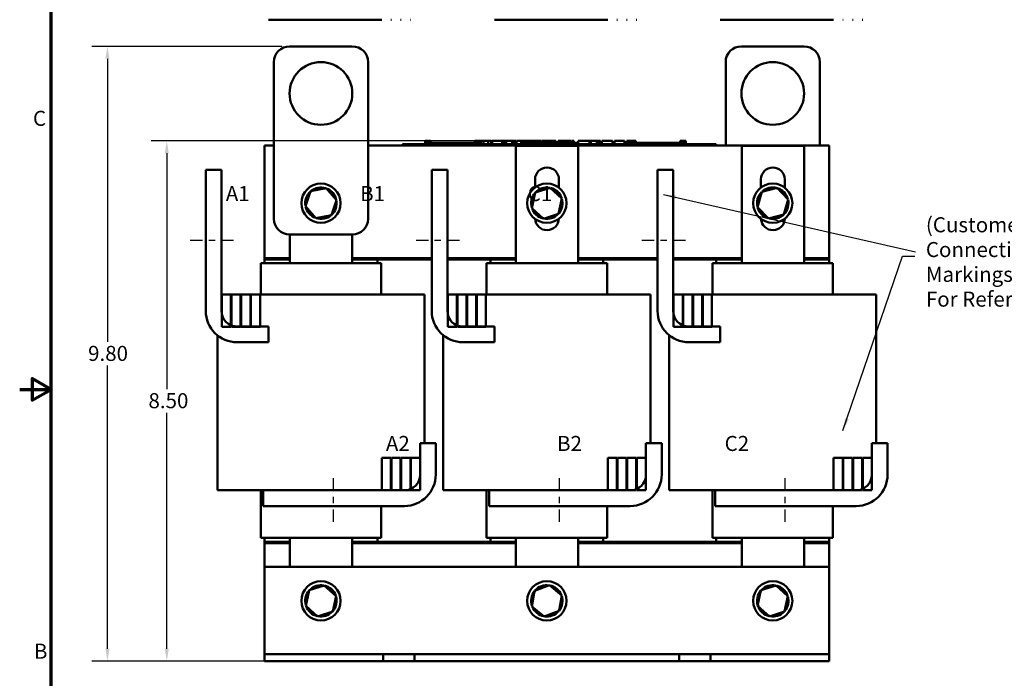
# Model space of a CAD drawing. Units: inches. Extents: x 1 to 43, y 0.3 to 33.5.
# Drawn here: x 1 to 16.7, y 12.4 to 22.9 of the extents above; entities that cross this region are included whole.
import ezdxf

# ---------------------------------------------------------------- set-up
doc = ezdxf.new("R2010")
doc.units = ezdxf.units.IN
doc.header["$LTSCALE"] = 2
doc.header["$MEASUREMENT"] = 0
doc.linetypes.add('CHAIN', pattern=[0.7087, 0.4724, -0.0591, 0.1181, -0.0591])
doc.layers.get('0').update_dxf_attribs({"lineweight": 25})
for name, color, linetype, lineweight in [('Border (ANSI)', 7, 'Continuous', 70), ('Centerline (ANSI)', 7, 'Continuous', 25), ('Dimension (ANSI)', 7, 'Continuous', 25), ('Symbol (ANSI)', 7, 'Continuous', 25), ('Visible (ANSI)', 7, 'Continuous', 50)]:
    doc.layers.add(name, color=color, linetype=linetype, lineweight=lineweight)
doc.styles.add('Note Text (ANSI)', font='tahoma.ttf')
doc.dimstyles.new('Default (ANSI)', dxfattribs={"dimscale": 2, "dimtxt": 0.12, "dimasz": 0.098425, "dimexe": 0.125, "dimexo": 0.0625, "dimgap": 0.031496, "dimtad": 0, "dimtih": 1, "dimtoh": 1, "dimrnd": 1e-08, "dimzin": 0, "dimdsep": 46, "dimtxsty": 'Note Text (ANSI)', "dimcen": 0.09, "dimdle": 0.393701, "dimclrd": 256, "dimclre": 256, "dimclrt": 256, "dimadec": 0, "dimazin": 1, "dimtfac": 1, "dimtofl": 0, "dimtmove": 0, "dimatfit": 3, "dimfxl": 1, "dimtolj": 1, "dimtzin": 4, "dimlwd": -1, "dimlwe": -1, "dimarcsym": 0})
doc.dimstyles.new('Default (ANSI)$7', dxfattribs={"dimscale": 2, "dimtxt": 0.12, "dimasz": 0.098425, "dimexe": 0.125, "dimexo": 0.0625, "dimgap": 0.031496, "dimtad": 0, "dimtih": 1, "dimtoh": 1, "dimrnd": 1e-08, "dimzin": 0, "dimdsep": 46, "dimtxsty": 'Note Text (ANSI)', "dimcen": 0.09, "dimdle": 0.393701, "dimclrd": 256, "dimclre": 256, "dimclrt": 256, "dimadec": 0, "dimazin": 1, "dimtfac": 1, "dimtofl": 0, "dimtmove": 0, "dimatfit": 3, "dimfxl": 1, "dimtolj": 1, "dimtzin": 4, "dimlwd": -1, "dimlwe": -1, "dimarcsym": 0})

# ---------------------------------------------------------------- blocks, each defined once
blk = doc.blocks.new('Borders Default Border')
at = {"layer": 'Border (ANSI)', "flags": 128}
for points in [[(0.75, 0.5), (0.75, 16.5), (21.25, 16.5), (21.25, 0.5), (0.75, 0.5)], [(0.5, 8.5), (0.75, 8.5), (0.6, 8.5866), (0.6, 8.4134), (0.75, 8.5)]]:
    blk.add_lwpolyline(points, dxfattribs=at)
at = {"layer": 'Border (ANSI)', "char_height": 0.12, "attachment_point": 7, "style": 'Note Text (ANSI)'}
for s, insert in [('C', (0.6057, 10.5629)), ('B', (0.6134, 6.315))]:
    blk.add_mtext(s, dxfattribs=dict(at, insert=insert))
blk = doc.blocks.new('*D27')
at = {"layer": 'Defpoints', "color": 0, "transparency": 16777216}
for p in [(8.697, 20.96), (3.344, 12.668), (7.291, 12.668)]:
    blk.add_point(p, dxfattribs=at)
at = {"layer": 'Dimension (ANSI)', "transparency": 16777216}
for p, q in [((8.572, 20.96), (3.094, 20.96)), ((3.344, 20.763), (3.344, 17.002)), ((3.344, 12.865), (3.344, 16.625)), ((7.166, 12.668), (3.094, 12.668))]:
    blk.add_line(p, q, dxfattribs=at)
for points in [[(3.312, 20.763), (3.377, 20.763), (3.344, 20.96)], [(3.312, 12.865), (3.377, 12.865), (3.344, 12.668)]]:
    blk.add_solid(points, dxfattribs=at)
at = {"layer": 'Dimension (ANSI)', "transparency": 16777216, "insert": (2.979, 16.939), "char_height": 0.24, "attachment_point": 1, "style": 'Note Text (ANSI)'}
blk.add_mtext('\\A1; \\fTahoma|b0|i0;8.50', dxfattribs=at)
blk = doc.blocks.new('*D38')
at = {"layer": 'Defpoints', "color": 0, "transparency": 16777216}
for p in [(5.301, 22.468), (2.398, 12.668), (4.901, 12.668)]:
    blk.add_point(p, dxfattribs=at)
at = {"layer": 'Dimension (ANSI)', "transparency": 16777216}
for p, q in [((5.176, 22.468), (2.148, 22.468)), ((2.398, 22.271), (2.398, 17.756)), ((2.398, 12.865), (2.398, 17.379)), ((4.776, 12.668), (2.148, 12.668))]:
    blk.add_line(p, q, dxfattribs=at)
for points in [[(2.366, 22.271), (2.431, 22.271), (2.398, 22.468)], [(2.366, 12.865), (2.431, 12.865), (2.398, 12.668)]]:
    blk.add_solid(points, dxfattribs=at)
at = {"layer": 'Dimension (ANSI)', "transparency": 16777216, "insert": (2.09, 17.693), "char_height": 0.24, "attachment_point": 1, "style": 'Note Text (ANSI)'}
blk.add_mtext('\\A1;9.80', dxfattribs=at)

msp = doc.modelspace()

# ---------------------------------------------------------------- linework, layer by layer
at = {"layer": 'Centerline (ANSI)', "linetype": 'CHAIN', "ltscale": 0.208222}
for p, q in [((3.716, 19.38), (4.466, 19.38)), ((7.316, 19.38), (8.066, 19.38)), ((10.916, 19.38), (11.666, 19.38)), ((6.0012, 14.8898), (6.0012, 15.6398)), ((9.6012, 14.8898), (9.6012, 15.6398)), ((13.2012, 14.8898), (13.2012, 15.6398))]:
    msp.add_line(p, q, dxfattribs=at)
at = {"layer": 'Visible (ANSI)'}
for p, q in [((4.966, 22.8937), (6.7712, 22.8937)), ((6.9162, 22.8937), (6.9262, 22.8937)), ((7.0712, 22.8937), (7.0812, 22.8937)), ((7.2262, 22.8937), (7.2362, 22.8937)), ((8.566, 22.8937), (10.3712, 22.8937)), ((10.5162, 22.8937), (10.5262, 22.8937)), ((10.6712, 22.8937), (10.6812, 22.8937)), ((10.8262, 22.8937), (10.8362, 22.8937)), ((12.166, 22.8937), (13.9712, 22.8937)), ((14.1162, 22.8937), (14.1262, 22.8937)), ((14.2712, 22.8937), (14.2812, 22.8937)), ((14.4262, 22.8937), (14.4362, 22.8937)), ((5.3012, 22.4677), (6.3012, 22.4677)), ((13.5012, 22.4677), (12.5012, 22.4677)), ((5.0512, 19.7177), (5.0512, 22.2177)), ((6.5512, 22.2177), (6.5512, 19.7177)), ((12.2512, 22.2177), (12.2512, 20.8898)), ((13.7512, 20.8898), (13.7512, 22.2177)), ((4.9012, 19.0898), (4.9012, 20.8898)), ((4.9012, 20.8898), (5.0512, 20.8898)), ((6.5512, 20.8898), (13.9012, 20.8898)), ((7.1002, 20.9098), (7.1902, 20.9098)), ((7.1002, 20.8898), (7.1002, 20.9098)), ((12.0102, 20.9098), (7.1902, 20.9098)), ((12.0102, 20.8898), (7.1902, 20.8898)), ((7.4607, 20.9598), (7.4607, 20.9098)), ((7.4607, 20.9598), (7.4688, 20.9598)), ((7.4688, 20.9598), (7.4688, 20.9098)), ((7.4688, 20.9598), (7.4742, 20.9598)), ((7.4742, 20.9598), (7.4742, 20.9098)), ((7.4742, 20.9598), (7.4971, 20.9598)), ((7.4752, 20.9098), (7.4752, 20.9298)), ((7.6627, 20.9298), (7.4752, 20.9298)), ((7.4971, 20.9598), (7.4971, 20.9298)), ((7.4971, 20.9598), (7.5026, 20.9598)), ((7.5026, 20.9598), (7.511, 20.9598)), ((7.5026, 20.9598), (7.5026, 20.9298)), ((7.511, 20.9598), (7.511, 20.9298)), ((7.5197, 20.9598), (7.5489, 20.9598)), ((7.5197, 20.9598), (7.5197, 20.9298)), ((7.5489, 20.9598), (7.5489, 20.9298)), ((7.7877, 20.9298), (7.6627, 20.9298)), ((7.6627, 20.9098), (7.6627, 20.9298)), ((7.9127, 20.9298), (7.7877, 20.9298)), ((7.7877, 20.9098), (7.7877, 20.9298)), ((8.0377, 20.9298), (7.9127, 20.9298)), ((7.9127, 20.9098), (7.9127, 20.9298)), ((8.162, 20.9298), (8.0377, 20.9298)), ((8.0377, 20.9098), (8.0377, 20.9298)), ((8.2509, 20.9298), (8.162, 20.9298)), ((8.162, 20.9098), (8.162, 20.9298)), ((8.2509, 20.9598), (8.259, 20.9598)), ((8.2509, 20.9598), (8.2509, 20.9098)), ((8.259, 20.9598), (8.2644, 20.9598)), ((8.259, 20.9598), (8.259, 20.9098)), ((8.2644, 20.9598), (8.2873, 20.9598)), ((8.2644, 20.9598), (8.2644, 20.9098)), ((8.2873, 20.9598), (8.2928, 20.9598)), ((8.2873, 20.9598), (8.2873, 20.9098)), ((8.2928, 20.9598), (8.3012, 20.9598)), ((8.2928, 20.9598), (8.2928, 20.9098)), ((8.3012, 20.9598), (8.3012, 20.9098)), ((8.3052, 20.9298), (8.3012, 20.9298)), ((8.3052, 20.9598), (8.3422, 20.9598)), ((8.3052, 20.9598), (8.3052, 20.9098)), ((8.3422, 20.9598), (8.3422, 20.9098)), ((8.3422, 20.9598), (8.351, 20.9598)), ((8.3502, 20.9298), (8.3422, 20.9298)), ((8.3502, 20.9098), (8.3502, 20.9298)), ((8.351, 20.9598), (8.3891, 20.9598)), ((8.351, 20.9098), (8.351, 20.9598)), ((8.3891, 20.9598), (8.4681, 20.9598)), ((8.3891, 20.9098), (8.3891, 20.9598)), ((8.4681, 20.9598), (8.5113, 20.9598)), ((8.4681, 20.9098), (8.4681, 20.9598)), ((8.5113, 20.9098), (8.5113, 20.9598)), ((8.5312, 20.9598), (8.6876, 20.9598)), ((8.5312, 20.9098), (8.5312, 20.9598)), ((8.6876, 20.9098), (8.6876, 20.9598)), ((8.6971, 20.9598), (8.7307, 20.9598)), ((8.6971, 20.9098), (8.6971, 20.9598)), ((8.7307, 20.9598), (8.7534, 20.9598)), ((8.7307, 20.9098), (8.7307, 20.9598)), ((8.7534, 20.9598), (8.8488, 20.9598)), ((8.7534, 20.9098), (8.7534, 20.9598)), ((8.8488, 20.9598), (8.8715, 20.9598)), ((8.8488, 20.9098), (8.8488, 20.9598)), ((8.8715, 20.9598), (8.9066, 20.9598)), ((8.8715, 20.9098), (8.8715, 20.9598)), ((8.9062, 20.8823), (9.9012, 20.8823)), ((8.9062, 19.0098), (8.9062, 20.8823)), ((8.9066, 20.9098), (8.9066, 20.9598)), ((8.9161, 20.9098), (8.9161, 20.9598)), ((8.9161, 20.9598), (8.9475, 20.9598)), ((8.9475, 20.9598), (8.993, 20.9598)), ((8.993, 20.9598), (9.0102, 20.9598)), ((8.993, 20.9598), (8.993, 20.9098)), ((9.0102, 20.9598), (9.0275, 20.9598)), ((9.014, 20.9098), (9.014, 20.9298)), ((9.2015, 20.9298), (9.014, 20.9298)), ((9.0275, 20.9598), (9.0337, 20.9598)), ((9.0337, 20.9598), (9.0337, 20.9298)), ((9.0337, 20.9598), (9.0446, 20.9598)), ((9.0446, 20.9598), (9.0739, 20.9598)), ((9.0446, 20.9598), (9.0446, 20.9298)), ((9.0739, 20.9598), (9.0739, 20.9298)), ((9.0739, 20.9598), (9.1057, 20.9598)), ((9.1057, 20.9298), (9.1057, 20.9598)), ((9.1112, 20.9598), (9.1951, 20.9598)), ((9.1112, 20.9298), (9.1112, 20.9598)), ((9.1951, 20.9598), (9.2283, 20.9598)), ((9.1951, 20.9298), (9.1951, 20.9598)), ((9.3265, 20.9298), (9.2015, 20.9298)), ((9.2015, 20.9098), (9.2015, 20.9298)), ((9.2283, 20.9598), (9.3121, 20.9598)), ((9.2283, 20.9298), (9.2283, 20.9598)), ((9.3121, 20.9298), (9.3121, 20.9598)), ((9.3233, 20.9298), (9.3233, 20.9598)), ((9.3233, 20.9598), (9.3531, 20.9598)), ((9.4515, 20.9298), (9.3265, 20.9298)), ((9.3265, 20.9098), (9.3265, 20.9298)), ((9.3531, 20.9598), (9.4337, 20.9598)), ((9.4337, 20.9598), (9.5143, 20.9598)), ((9.5765, 20.9298), (9.4515, 20.9298)), ((9.4515, 20.9098), (9.4515, 20.9298)), ((9.5143, 20.9598), (9.5443, 20.9598)), ((9.5443, 20.9298), (9.5443, 20.9598)), ((9.7008, 20.9298), (9.5765, 20.9298)), ((9.5765, 20.9098), (9.5765, 20.9298)), ((9.5808, 20.9298), (9.5808, 20.9598)), ((9.5808, 20.9598), (9.614, 20.9598)), ((9.614, 20.9298), (9.614, 20.9598)), ((9.614, 20.9598), (9.6521, 20.9598)), ((9.6521, 20.9298), (9.6521, 20.9598)), ((9.6521, 20.9598), (9.7311, 20.9598)), ((9.7498, 20.9298), (9.7008, 20.9298)), ((9.7008, 20.9098), (9.7008, 20.9298)), ((9.7311, 20.9298), (9.7311, 20.9598)), ((9.7311, 20.9598), (9.7498, 20.9598)), ((9.7498, 20.9598), (9.7671, 20.9598)), ((9.7498, 20.9598), (9.7498, 20.9098)), ((9.7671, 20.9598), (9.7843, 20.9598)), ((9.7843, 20.9598), (9.7905, 20.9598)), ((9.7905, 20.9598), (9.7905, 20.9098)), ((9.7968, 20.9298), (9.7905, 20.9298)), ((9.7968, 20.9598), (9.8338, 20.9598)), ((9.7968, 20.9598), (9.7968, 20.9098)), ((9.8338, 20.9598), (9.8338, 20.9098)), ((9.889, 20.9298), (9.8338, 20.9298)), ((9.889, 20.9098), (9.889, 20.9298)), ((9.9012, 20.8823), (9.9012, 19.0098)), ((9.9015, 20.9098), (9.9015, 20.9598)), ((9.9015, 20.9598), (10.0792, 20.9598)), ((10.0792, 20.9598), (10.1019, 20.9598)), ((10.0792, 20.9098), (10.0792, 20.9598)), ((10.1019, 20.9098), (10.1019, 20.9598)), ((10.1019, 20.9598), (10.1973, 20.9598)), ((10.1973, 20.9098), (10.1973, 20.9598)), ((10.1973, 20.9598), (10.22, 20.9598)), ((10.22, 20.9098), (10.22, 20.9598)), ((10.22, 20.9598), (10.255, 20.9598)), ((10.255, 20.9098), (10.255, 20.9598)), ((10.2787, 20.9598), (10.3504, 20.9598)), ((10.2787, 20.9098), (10.2787, 20.9598)), ((10.3504, 20.9598), (10.4224, 20.9598)), ((10.4224, 20.9598), (10.4483, 20.9598)), ((10.4483, 20.9098), (10.4483, 20.9598)), ((10.4813, 20.9098), (10.4813, 20.9598)), ((10.4813, 20.9598), (10.6377, 20.9598)), ((10.6377, 20.9098), (10.6377, 20.9598)), ((10.6742, 20.9598), (10.6885, 20.9598)), ((10.6742, 20.9098), (10.6742, 20.9598)), ((10.6885, 20.9598), (10.6961, 20.9598)), ((10.6885, 20.9598), (10.6885, 20.9098)), ((10.6888, 20.9098), (10.6888, 20.9298)), ((10.8763, 20.9298), (10.6888, 20.9298)), ((10.6961, 20.9598), (10.7154, 20.9598)), ((10.7154, 20.9598), (10.7261, 20.9598)), ((10.7261, 20.9598), (10.7261, 20.9298)), ((10.7261, 20.9598), (10.7341, 20.9598)), ((10.7341, 20.9598), (10.7341, 20.9298)), ((10.7341, 20.9598), (10.7445, 20.9598)), ((10.7445, 20.9598), (10.7738, 20.9598)), ((10.7445, 20.9598), (10.7445, 20.9298)), ((10.7738, 20.9598), (10.7738, 20.9298)), ((10.7738, 20.9598), (10.819, 20.9598)), ((10.819, 20.9298), (10.819, 20.9598)), ((11.0013, 20.9298), (10.8763, 20.9298)), ((10.8763, 20.9098), (10.8763, 20.9298)), ((11.1263, 20.9298), (11.0013, 20.9298)), ((11.0013, 20.9098), (11.0013, 20.9298)), ((11.2513, 20.9298), (11.1263, 20.9298)), ((11.1263, 20.9098), (11.1263, 20.9298)), ((11.3756, 20.9298), (11.2513, 20.9298)), ((11.2513, 20.9098), (11.2513, 20.9298)), ((11.5261, 20.9298), (11.3756, 20.9298)), ((11.3756, 20.9098), (11.3756, 20.9298)), ((11.5261, 20.9598), (11.5337, 20.9598)), ((11.5261, 20.9598), (11.5261, 20.9098)), ((11.5337, 20.9598), (11.553, 20.9598)), ((11.553, 20.9598), (11.5637, 20.9598)), ((11.5637, 20.9598), (11.5637, 20.9098)), ((11.5637, 20.9598), (11.5716, 20.9598)), ((11.5716, 20.9598), (11.5716, 20.9098)), ((11.5774, 20.9598), (11.6144, 20.9598)), ((11.5774, 20.9598), (11.5774, 20.9098)), ((11.6144, 20.9598), (11.6144, 20.9098)), ((12.0102, 20.9098), (12.1002, 20.9098)), ((12.1002, 20.8898), (12.1002, 20.9098)), ((12.5062, 20.8823), (13.5012, 20.8823)), ((12.5062, 19.0098), (12.5062, 20.8823)), ((13.5012, 20.8823), (13.5012, 19.0098)), ((13.9012, 20.8898), (13.9012, 19.0898)), ((3.966, 20.5), (4.216, 20.5)), ((3.966, 18.25), (3.966, 20.5)), ((4.216, 20.5), (4.216, 18.25)), ((7.566, 20.5), (7.816, 20.5)), ((7.566, 18.25), (7.566, 20.5)), ((7.816, 20.5), (7.816, 18.25)), ((11.166, 20.5), (11.416, 20.5)), ((11.166, 18.25), (11.166, 20.5)), ((11.416, 20.5), (11.416, 18.25)), ((9.2137, 20.2177), (9.2137, 20.3473)), ((9.5937, 20.3473), (9.5937, 20.2138)), ((12.8137, 20.2177), (12.8137, 20.3473)), ((13.1937, 20.3473), (13.1937, 20.2138)), ((5.6344, 20.1577), (5.5532, 19.9183)), ((5.8824, 20.2071), (5.6344, 20.1577)), ((5.6344, 20.1577), (5.6497, 20.1404)), ((5.8824, 20.2071), (5.875, 20.1853)), ((6.0492, 20.017), (5.8824, 20.2071)), ((9.2139, 20.1375), (9.1604, 19.8904)), ((9.4547, 20.2148), (9.2139, 20.1375)), ((9.2139, 20.1375), (9.231, 20.122)), ((9.4547, 20.2148), (9.4498, 20.1922)), ((9.642, 20.0449), (9.4547, 20.2148)), ((12.8252, 20.1493), (12.7559, 19.9061)), ((13.0705, 20.2109), (12.8252, 20.1493)), ((12.8252, 20.1493), (12.8413, 20.1327)), ((13.0705, 20.2109), (13.0642, 20.1886)), ((13.2465, 20.0293), (13.0705, 20.2109)), ((5.968, 19.7776), (6.0492, 20.017)), ((6.0492, 20.017), (6.0266, 20.0125)), ((9.5885, 19.7978), (9.642, 20.0449)), ((9.642, 20.0449), (9.62, 20.0379)), ((13.1772, 19.786), (13.2465, 20.0293)), ((13.2465, 20.0293), (13.2241, 20.0236)), ((5.5532, 19.9183), (5.5758, 19.9228)), ((5.5532, 19.9183), (5.7199, 19.7282)), ((5.7199, 19.7282), (5.968, 19.7776)), ((5.968, 19.7776), (5.9527, 19.7949)), ((9.1604, 19.8904), (9.1824, 19.8974)), ((9.1604, 19.8904), (9.3477, 19.7205)), ((9.3477, 19.7205), (9.5885, 19.7978)), ((9.5885, 19.7978), (9.5714, 19.8133)), ((12.7559, 19.9061), (12.7783, 19.9117)), ((12.7559, 19.9061), (12.9319, 19.7245)), ((12.9319, 19.7245), (13.1772, 19.786)), ((13.1772, 19.786), (13.1611, 19.8026)), ((5.7199, 19.7282), (5.7274, 19.75)), ((9.3477, 19.7205), (9.3526, 19.7431)), ((12.9319, 19.7245), (12.9382, 19.7467)), ((6.3012, 19.4677), (5.3012, 19.4677)), ((5.3062, 19.0098), (5.3062, 19.4677)), ((6.3012, 19.4677), (6.3012, 19.0098)), ((4.8833, 19.0098), (4.8412, 19.0098)), ((4.8412, 18.5098), (4.8412, 19.0098)), ((4.8833, 19.0098), (5.2833, 19.0098)), ((5.3062, 19.0898), (4.9012, 19.0898)), ((4.9012, 19.0898), (4.9012, 19.0698)), ((5.3062, 19.0898), (4.9012, 19.0898)), ((4.9012, 19.0698), (5.3062, 19.0698)), ((4.9012, 19.0698), (4.9012, 19.0098)), ((5.3062, 19.0698), (4.9012, 19.0698)), ((5.3012, 19.0098), (5.2833, 19.0098)), ((5.3012, 19.0098), (6.2962, 19.0098)), ((6.3139, 19.0098), (6.2962, 19.0098)), ((7.566, 19.0898), (6.3012, 19.0898)), ((7.566, 19.0898), (6.3012, 19.0898)), ((6.3012, 19.0698), (7.566, 19.0698)), ((6.7012, 19.0698), (6.3012, 19.0698)), ((6.3139, 19.0098), (6.7189, 19.0098)), ((6.7012, 19.0698), (6.7012, 19.0098)), ((6.7612, 19.0098), (6.7189, 19.0098)), ((6.7612, 18.5098), (6.7612, 19.0098)), ((8.9062, 19.0898), (7.816, 19.0898)), ((8.9062, 19.0898), (7.816, 19.0898)), ((7.816, 19.0698), (8.9062, 19.0698)), ((8.4833, 19.0098), (8.4412, 19.0098)), ((8.4412, 18.5098), (8.4412, 19.0098)), ((8.4833, 19.0098), (8.8833, 19.0098)), ((8.5012, 19.0698), (8.5012, 19.0098)), ((8.9062, 19.0698), (8.5012, 19.0698)), ((8.9012, 19.0098), (8.8833, 19.0098)), ((8.9012, 19.0098), (9.8962, 19.0098)), ((9.9139, 19.0098), (9.8962, 19.0098)), ((11.166, 19.0898), (9.9012, 19.0898)), ((11.166, 19.0898), (9.9012, 19.0898)), ((9.9012, 19.0698), (11.166, 19.0698)), ((10.3012, 19.0698), (9.9012, 19.0698)), ((9.9139, 19.0098), (10.3189, 19.0098)), ((10.3012, 19.0698), (10.3012, 19.0098)), ((10.3612, 19.0098), (10.3189, 19.0098)), ((10.3612, 18.5098), (10.3612, 19.0098)), ((12.5062, 19.0898), (11.416, 19.0898)), ((12.5062, 19.0898), (11.416, 19.0898)), ((11.416, 19.0698), (12.5062, 19.0698)), ((12.0833, 19.0098), (12.0412, 19.0098)), ((12.0412, 18.5098), (12.0412, 19.0098)), ((12.0833, 19.0098), (12.4833, 19.0098)), ((12.1012, 19.0698), (12.1012, 19.0098)), ((12.5062, 19.0698), (12.1012, 19.0698)), ((12.5012, 19.0098), (12.4833, 19.0098)), ((12.5012, 19.0098), (13.4962, 19.0098)), ((13.5139, 19.0098), (13.4962, 19.0098)), ((13.9012, 19.0898), (13.5012, 19.0898)), ((13.9012, 19.0898), (13.5012, 19.0898)), ((13.5012, 19.0698), (13.9012, 19.0698)), ((13.9012, 19.0698), (13.5012, 19.0698)), ((13.5139, 19.0098), (13.9189, 19.0098)), ((13.9012, 19.0898), (13.9012, 19.0698)), ((13.9012, 19.0698), (13.9012, 19.0098)), ((13.9612, 19.0098), (13.9189, 19.0098)), ((13.9612, 18.5098), (13.9612, 19.0098)), ((4.2212, 18.5098), (4.216, 18.5098)), ((4.3662, 18.5098), (4.2212, 18.5098)), ((4.2212, 18.5098), (4.2212, 17.9948)), ((4.3662, 17.9948), (4.3662, 18.5098)), ((4.3762, 18.5098), (4.3662, 18.5098)), ((4.5212, 18.5098), (4.3762, 18.5098)), ((4.3762, 18.5098), (4.3762, 17.9948)), ((4.5212, 17.9948), (4.5212, 18.5098)), ((4.5312, 18.5098), (4.5212, 18.5098)), ((4.6762, 18.5098), (4.5312, 18.5098)), ((4.5312, 18.5098), (4.5312, 17.9948)), ((4.6762, 17.9948), (4.6762, 18.5098)), ((4.6775, 18.5098), (4.6762, 18.5098)), ((4.6775, 18.5098), (4.6862, 18.5098)), ((4.8312, 18.5098), (4.6862, 18.5098)), ((4.6862, 18.5098), (4.6862, 17.9948)), ((4.8312, 17.9948), (4.8312, 18.5098)), ((4.8312, 18.5098), (5.0775, 18.5098)), ((5.3012, 18.5098), (5.0775, 18.5098)), ((5.3012, 18.5098), (6.2962, 18.5098)), ((6.5174, 18.5098), (6.2962, 18.5098)), ((6.5174, 18.5098), (6.9224, 18.5098)), ((7.4512, 18.5098), (6.9224, 18.5098)), ((7.4512, 16.1398), (7.4512, 18.5098)), ((7.8212, 18.5098), (7.816, 18.5098)), ((7.9662, 18.5098), (7.8212, 18.5098)), ((7.8212, 18.5098), (7.8212, 17.9948)), ((7.9662, 17.9948), (7.9662, 18.5098)), ((7.9762, 18.5098), (7.9662, 18.5098)), ((8.1212, 18.5098), (7.9762, 18.5098)), ((7.9762, 18.5098), (7.9762, 17.9948)), ((8.1212, 17.9948), (8.1212, 18.5098)), ((8.1312, 18.5098), (8.1212, 18.5098)), ((8.2762, 18.5098), (8.1312, 18.5098)), ((8.1312, 18.5098), (8.1312, 17.9948)), ((8.2762, 17.9948), (8.2762, 18.5098)), ((8.2775, 18.5098), (8.2762, 18.5098)), ((8.2775, 18.5098), (8.2862, 18.5098)), ((8.4312, 18.5098), (8.2862, 18.5098)), ((8.2862, 18.5098), (8.2862, 17.9948)), ((8.4312, 17.9948), (8.4312, 18.5098)), ((8.4312, 18.5098), (8.6775, 18.5098)), ((8.9012, 18.5098), (8.6775, 18.5098)), ((8.9012, 18.5098), (9.8962, 18.5098)), ((10.1174, 18.5098), (9.8962, 18.5098)), ((10.1174, 18.5098), (10.5224, 18.5098)), ((11.0512, 18.5098), (10.5224, 18.5098)), ((11.0512, 16.1398), (11.0512, 18.5098)), ((11.4212, 18.5098), (11.416, 18.5098)), ((11.5662, 18.5098), (11.4212, 18.5098)), ((11.4212, 18.5098), (11.4212, 17.9948)), ((11.5662, 17.9948), (11.5662, 18.5098)), ((11.5762, 18.5098), (11.5662, 18.5098)), ((11.7212, 18.5098), (11.5762, 18.5098)), ((11.5762, 18.5098), (11.5762, 17.9948)), ((11.7212, 17.9948), (11.7212, 18.5098)), ((11.7312, 18.5098), (11.7212, 18.5098)), ((11.8762, 18.5098), (11.7312, 18.5098)), ((11.7312, 18.5098), (11.7312, 17.9948)), ((11.8762, 17.9948), (11.8762, 18.5098)), ((11.8775, 18.5098), (11.8762, 18.5098)), ((11.8775, 18.5098), (11.8862, 18.5098)), ((12.0312, 18.5098), (11.8862, 18.5098)), ((11.8862, 18.5098), (11.8862, 17.9948)), ((12.0312, 17.9948), (12.0312, 18.5098)), ((12.0312, 18.5098), (12.2775, 18.5098)), ((12.5012, 18.5098), (12.2775, 18.5098)), ((12.5012, 18.5098), (13.4962, 18.5098)), ((13.7174, 18.5098), (13.4962, 18.5098)), ((13.7174, 18.5098), (14.1224, 18.5098)), ((14.6512, 18.5098), (14.1224, 18.5098)), ((14.6512, 16.1398), (14.6512, 18.5098)), ((4.2212, 17.9948), (4.3662, 17.9948)), ((4.3762, 17.9948), (4.5212, 17.9948)), ((4.466, 18), (4.966, 18)), ((4.5312, 17.9948), (4.6762, 17.9948)), ((4.6862, 17.9948), (4.8312, 17.9948)), ((4.966, 18), (4.966, 17.75)), ((7.8212, 17.9948), (7.9662, 17.9948)), ((7.9762, 17.9948), (8.1212, 17.9948)), ((8.066, 18), (8.566, 18)), ((8.1312, 17.9948), (8.2762, 17.9948)), ((8.2862, 17.9948), (8.4312, 17.9948)), ((8.566, 18), (8.566, 17.75)), ((11.4212, 17.9948), (11.5662, 17.9948)), ((11.5762, 17.9948), (11.7212, 17.9948)), ((11.666, 18), (12.166, 18)), ((11.7312, 17.9948), (11.8762, 17.9948)), ((11.8862, 17.9948), (12.0312, 17.9948)), ((12.166, 18), (12.166, 17.75)), ((4.1512, 15.3898), (4.1512, 17.8616)), ((4.966, 17.75), (4.466, 17.75)), ((7.7512, 15.3898), (7.7512, 17.8616)), ((8.566, 17.75), (8.066, 17.75)), ((11.3512, 15.3898), (11.3512, 17.8616)), ((12.166, 17.75), (11.666, 17.75)), ((7.3812, 16.1398), (7.6312, 16.1398)), ((7.3812, 15.6398), (7.3812, 16.1398)), ((7.6312, 16.1398), (7.6312, 15.6398)), ((10.9812, 16.1398), (11.2312, 16.1398)), ((10.9812, 15.6398), (10.9812, 16.1398)), ((11.2312, 16.1398), (11.2312, 15.6398)), ((14.5812, 16.1398), (14.8312, 16.1398)), ((14.5812, 15.6398), (14.5812, 16.1398)), ((14.8312, 16.1398), (14.8312, 15.6398)), ((6.9162, 15.9098), (6.7712, 15.9098)), ((6.7712, 15.9098), (6.7712, 15.3898)), ((6.9162, 15.3898), (6.9162, 15.9098)), ((7.0712, 15.9098), (6.9262, 15.9098)), ((6.9262, 15.9098), (6.9262, 15.3898)), ((7.0712, 15.3898), (7.0712, 15.9098)), ((7.0812, 15.9098), (7.0812, 15.3898)), ((7.2262, 15.9098), (7.0812, 15.9098)), ((7.2262, 15.3898), (7.2262, 15.9098)), ((7.2362, 15.9098), (7.2362, 15.3898)), ((7.3812, 15.9098), (7.2362, 15.9098)), ((7.3812, 15.3898), (7.3812, 15.9098)), ((10.5162, 15.9098), (10.3712, 15.9098)), ((10.3712, 15.9098), (10.3712, 15.3898)), ((10.5162, 15.3898), (10.5162, 15.9098)), ((10.6712, 15.9098), (10.5262, 15.9098)), ((10.5262, 15.9098), (10.5262, 15.3898)), ((10.6712, 15.3898), (10.6712, 15.9098)), ((10.6812, 15.9098), (10.6812, 15.3898)), ((10.8262, 15.9098), (10.6812, 15.9098)), ((10.8262, 15.3898), (10.8262, 15.9098)), ((10.8362, 15.9098), (10.8362, 15.3898)), ((10.9812, 15.9098), (10.8362, 15.9098)), ((10.9812, 15.3898), (10.9812, 15.9098)), ((14.1162, 15.9098), (13.9712, 15.9098)), ((13.9712, 15.9098), (13.9712, 15.3898)), ((14.1162, 15.3898), (14.1162, 15.9098)), ((14.2712, 15.9098), (14.1262, 15.9098)), ((14.1262, 15.9098), (14.1262, 15.3898)), ((14.2712, 15.3898), (14.2712, 15.9098)), ((14.2812, 15.9098), (14.2812, 15.3898)), ((14.4262, 15.9098), (14.2812, 15.9098)), ((14.4262, 15.3898), (14.4262, 15.9098)), ((14.4362, 15.9098), (14.4362, 15.3898)), ((14.5812, 15.9098), (14.4362, 15.9098)), ((14.5812, 15.3898), (14.5812, 15.9098)), ((4.1512, 15.3898), (4.6775, 15.3898)), ((4.8812, 15.3898), (4.6775, 15.3898)), ((4.8412, 14.6298), (4.8412, 15.3898)), ((4.8812, 15.3898), (7.1312, 15.3898)), ((4.8812, 15.1398), (4.8812, 15.3898)), ((6.7712, 15.3898), (6.9162, 15.3898)), ((6.9262, 15.3898), (7.0712, 15.3898)), ((7.0812, 15.3898), (7.2262, 15.3898)), ((7.2362, 15.3898), (7.3812, 15.3898)), ((7.7512, 15.3898), (8.2775, 15.3898)), ((8.4812, 15.3898), (8.2775, 15.3898)), ((8.4412, 14.6298), (8.4412, 15.3898)), ((8.4812, 15.3898), (10.7312, 15.3898)), ((8.4812, 15.1398), (8.4812, 15.3898)), ((10.3712, 15.3898), (10.5162, 15.3898)), ((10.5262, 15.3898), (10.6712, 15.3898)), ((10.6812, 15.3898), (10.8262, 15.3898)), ((10.8362, 15.3898), (10.9812, 15.3898)), ((11.3512, 15.3898), (11.8775, 15.3898)), ((12.0812, 15.3898), (11.8775, 15.3898)), ((12.0412, 14.6298), (12.0412, 15.3898)), ((12.0812, 15.3898), (14.3312, 15.3898)), ((12.0812, 15.1398), (12.0812, 15.3898)), ((13.9712, 15.3898), (14.1162, 15.3898)), ((14.1262, 15.3898), (14.2712, 15.3898)), ((14.2812, 15.3898), (14.4262, 15.3898)), ((14.4362, 15.3898), (14.5812, 15.3898)), ((7.1312, 15.1398), (4.8812, 15.1398)), ((6.7612, 14.6298), (6.7612, 15.1398)), ((10.7312, 15.1398), (8.4812, 15.1398)), ((10.3612, 14.6298), (10.3612, 15.1398)), ((14.3312, 15.1398), (12.0812, 15.1398)), ((13.9612, 14.6298), (13.9612, 15.1398)), ((4.8833, 14.6298), (4.8412, 14.6298)), ((4.8833, 14.6298), (5.2833, 14.6298)), ((4.9012, 14.6298), (4.9012, 14.5698)), ((5.3012, 14.6298), (5.2833, 14.6298)), ((5.3012, 14.6298), (6.2962, 14.6298)), ((5.3062, 14.1677), (5.3062, 14.6298)), ((6.3139, 14.6298), (6.2962, 14.6298)), ((6.3012, 14.6298), (6.3012, 14.1677)), ((6.3139, 14.6298), (6.7189, 14.6298)), ((6.7012, 14.6298), (6.7012, 14.5698)), ((6.7612, 14.6298), (6.7189, 14.6298)), ((8.4833, 14.6298), (8.4412, 14.6298)), ((8.4833, 14.6298), (8.8833, 14.6298)), ((8.5012, 14.6298), (8.5012, 14.5698)), ((8.9012, 14.6298), (8.8833, 14.6298)), ((8.9012, 14.6298), (9.8962, 14.6298)), ((8.9062, 14.1677), (8.9062, 14.6298)), ((9.9139, 14.6298), (9.8962, 14.6298)), ((9.9012, 14.6298), (9.9012, 14.1677)), ((9.9139, 14.6298), (10.3189, 14.6298)), ((10.3012, 14.6298), (10.3012, 14.5698)), ((10.3612, 14.6298), (10.3189, 14.6298)), ((12.0833, 14.6298), (12.0412, 14.6298)), ((12.0833, 14.6298), (12.4833, 14.6298)), ((12.1012, 14.6298), (12.1012, 14.5698)), ((12.5012, 14.6298), (12.4833, 14.6298)), ((12.5012, 14.6298), (13.4962, 14.6298)), ((12.5062, 14.1677), (12.5062, 14.6298)), ((13.5139, 14.6298), (13.4962, 14.6298)), ((13.5012, 14.6298), (13.5012, 14.1677)), ((13.5139, 14.6298), (13.9189, 14.6298)), ((13.9012, 14.6298), (13.9012, 14.5698)), ((13.9612, 14.6298), (13.9189, 14.6298)), ((4.9012, 14.5498), (4.9012, 14.5698)), ((5.3062, 14.5698), (4.9012, 14.5698)), ((4.9012, 14.5698), (5.3062, 14.5698)), ((4.9012, 14.1677), (4.9012, 14.5498)), ((4.9012, 14.5498), (5.3062, 14.5498)), ((4.9012, 14.5498), (5.3062, 14.5498)), ((8.9062, 14.5698), (6.3012, 14.5698)), ((6.3012, 14.5698), (6.7012, 14.5698)), ((6.3012, 14.5498), (8.9062, 14.5498)), ((6.3012, 14.5498), (8.9062, 14.5498)), ((8.5012, 14.5698), (8.9062, 14.5698)), ((12.5062, 14.5698), (9.9012, 14.5698)), ((9.9012, 14.5698), (10.3012, 14.5698)), ((9.9012, 14.5498), (12.5062, 14.5498)), ((9.9012, 14.5498), (12.5062, 14.5498)), ((12.1012, 14.5698), (12.5062, 14.5698)), ((13.9012, 14.5698), (13.5012, 14.5698)), ((13.5012, 14.5698), (13.9012, 14.5698)), ((13.5012, 14.5498), (13.9012, 14.5498)), ((13.5012, 14.5498), (13.9012, 14.5498)), ((13.9012, 14.5498), (13.9012, 14.5698)), ((13.9012, 14.5498), (13.9012, 14.1677)), ((4.9012, 14.1677), (4.9012, 12.8877)), ((13.9012, 14.1677), (4.9012, 14.1677)), ((13.9012, 12.8877), (13.9012, 14.1677)), ((5.8547, 13.8748), (5.6139, 13.7975)), ((5.8547, 13.8748), (5.8498, 13.8522)), ((6.042, 13.7049), (5.8547, 13.8748)), ((9.4439, 13.8769), (9.2067, 13.7893)), ((9.4439, 13.8769), (9.44, 13.8541)), ((9.6384, 13.7153), (9.4439, 13.8769)), ((13.0547, 13.8748), (12.8139, 13.7975)), ((13.0547, 13.8748), (13.0498, 13.8522)), ((13.242, 13.7049), (13.0547, 13.8748)), ((5.6139, 13.7975), (5.5604, 13.5504)), ((5.6139, 13.7975), (5.631, 13.782)), ((5.9885, 13.4578), (6.042, 13.7049)), ((6.042, 13.7049), (6.02, 13.6979)), ((9.2067, 13.7893), (9.164, 13.54)), ((9.2067, 13.7893), (9.2245, 13.7745)), ((9.5957, 13.466), (9.6384, 13.7153)), ((9.6384, 13.7153), (9.6167, 13.7073)), ((12.8139, 13.7975), (12.7604, 13.5504)), ((12.8139, 13.7975), (12.831, 13.782)), ((13.1885, 13.4578), (13.242, 13.7049)), ((13.242, 13.7049), (13.22, 13.6979)), ((5.5604, 13.5504), (5.5824, 13.5574)), ((5.5604, 13.5504), (5.7477, 13.3805)), ((9.164, 13.54), (9.1856, 13.548)), ((9.164, 13.54), (9.3585, 13.3784)), ((12.7604, 13.5504), (12.7824, 13.5574)), ((12.7604, 13.5504), (12.9477, 13.3805)), ((5.7477, 13.3805), (5.9885, 13.4578)), ((5.7477, 13.3805), (5.7526, 13.4031)), ((5.9885, 13.4578), (5.9714, 13.4733)), ((9.3585, 13.3784), (9.5957, 13.466)), ((9.3585, 13.3784), (9.3624, 13.4012)), ((9.5957, 13.466), (9.5779, 13.4808)), ((12.9477, 13.3805), (13.1885, 13.4578)), ((12.9477, 13.3805), (12.9526, 13.4031)), ((13.1885, 13.4578), (13.1714, 13.4733)), ((4.9012, 12.8877), (4.9012, 12.7777)), ((13.9012, 12.7777), (13.9012, 12.8877)), ((4.9012, 12.7777), (6.7912, 12.7777)), ((4.9012, 12.7777), (4.9012, 12.6677)), ((6.7912, 12.7777), (7.0412, 12.7777)), ((6.7912, 12.6677), (6.7912, 12.7777)), ((7.0412, 12.7777), (7.2912, 12.7777)), ((7.2912, 12.7777), (7.2912, 12.6677)), ((7.2912, 12.7777), (11.5112, 12.7777)), ((11.5112, 12.6677), (11.5112, 12.7777)), ((11.5112, 12.7777), (11.7612, 12.7777)), ((11.7612, 12.7777), (12.0112, 12.7777)), ((12.0112, 12.7777), (12.0112, 12.6677)), ((12.0112, 12.7777), (13.9012, 12.7777)), ((13.9012, 12.6677), (13.9012, 12.7777)), ((6.7912, 12.6677), (4.9012, 12.6677)), ((7.0412, 12.6677), (6.7912, 12.6677)), ((7.2912, 12.6677), (7.0412, 12.6677)), ((11.5112, 12.6677), (7.2912, 12.6677)), ((11.7612, 12.6677), (11.5112, 12.6677)), ((12.0112, 12.6677), (11.7612, 12.6677)), ((13.9012, 12.6677), (12.0112, 12.6677))]:
    msp.add_line(p, q, dxfattribs=at)
for centre, radius in [((5.8012, 21.7177), 0.5), ((13.0012, 21.7177), 0.5), ((5.8012, 19.9677), 0.3125), ((9.4012, 19.9677), 0.3125), ((13.0012, 19.9677), 0.3125), ((5.8012, 13.6277), 0.3125), ((9.4012, 13.6277), 0.3125), ((13.0012, 13.6277), 0.3125)]:
    msp.add_circle(centre, radius, dxfattribs=at)
for centre, radius, start, end in [((5.3012, 22.2177), 0.25, 90, 180), ((6.3012, 22.2177), 0.25, 0, 90), ((12.5012, 22.2177), 0.25, 90, 180), ((13.5012, 22.2177), 0.25, 0, 90), ((9.4037, 20.3473), 0.19, 0, 180), ((13.0037, 20.3473), 0.19, 0, 180), ((5.8012, 19.9677), 0.25, 132.42351, 190.09642), ((5.8012, 19.9677), 0.25, 72.42351, 130.09642), ((5.8012, 19.9677), 0.25, 12.42351, 70.09642), ((9.4012, 19.9677), 0.25, 138.95625, 196.62915), ((9.4012, 19.9677), 0.25, 78.95625, 136.62915), ((9.4012, 19.9677), 0.25, 18.95625, 76.62915), ((13.0012, 19.9677), 0.25, 135.26156, 192.93446), ((13.0012, 19.9677), 0.25, 75.26156, 132.93446), ((13.0012, 19.9677), 0.25, 15.26156, 72.93446), ((5.8012, 19.9677), 0.25, 312.42351, 10.09642), ((9.4012, 19.9677), 0.25, 318.95625, 16.62915), ((13.0012, 19.9677), 0.25, 315.26156, 12.93446), ((5.8012, 19.9677), 0.25, 192.42351, 250.09642), ((5.8012, 19.9677), 0.25, 252.42351, 310.09642), ((9.4012, 19.9677), 0.25, 198.95625, 256.62915), ((9.4012, 19.9677), 0.25, 258.95625, 316.62915), ((13.0012, 19.9677), 0.25, 195.26156, 252.93446), ((13.0012, 19.9677), 0.25, 255.26156, 312.93446), ((5.3012, 19.7177), 0.25, 180, 270), ((6.3012, 19.7177), 0.25, 270, 0), ((9.4037, 19.7273), 0.19, 182.97908, 358.21296), ((13.0037, 19.7273), 0.19, 182.97908, 358.21296), ((4.466, 18.25), 0.5, 180, 270), ((4.466, 18.25), 0.25, 180, 270), ((8.066, 18.25), 0.5, 180, 270), ((8.066, 18.25), 0.25, 180, 270), ((11.666, 18.25), 0.5, 180, 270), ((11.666, 18.25), 0.25, 180, 270), ((7.1312, 15.6398), 0.5, 270, 0), ((7.1312, 15.6398), 0.25, 270, 0), ((10.7312, 15.6398), 0.5, 270, 0), ((10.7312, 15.6398), 0.25, 270, 0), ((14.3312, 15.6398), 0.5, 270, 0), ((14.3312, 15.6398), 0.25, 270, 0), ((5.8012, 13.6277), 0.25, 78.95625, 136.62915), ((5.8012, 13.6277), 0.25, 18.95625, 76.62915), ((9.4012, 13.6277), 0.25, 81.43543, 139.10834), ((9.4012, 13.6277), 0.25, 21.43543, 79.10834), ((13.0012, 13.6277), 0.25, 78.95625, 136.62915), ((13.0012, 13.6277), 0.25, 18.95625, 76.62915), ((5.8012, 13.6277), 0.25, 138.95625, 196.62915), ((5.8012, 13.6277), 0.25, 318.95625, 16.62915), ((9.4012, 13.6277), 0.25, 141.43543, 199.10834), ((9.4012, 13.6277), 0.25, 321.43543, 19.10834), ((13.0012, 13.6277), 0.25, 138.95625, 196.62915), ((13.0012, 13.6277), 0.25, 318.95625, 16.62915), ((5.8012, 13.6277), 0.25, 198.95625, 256.62915), ((9.4012, 13.6277), 0.25, 201.43543, 259.10834), ((13.0012, 13.6277), 0.25, 198.95625, 256.62915), ((5.8012, 13.6277), 0.25, 258.95625, 316.62915), ((9.4012, 13.6277), 0.25, 261.43543, 319.10834), ((13.0012, 13.6277), 0.25, 258.95625, 316.62915)]:
    msp.add_arc(centre, radius, start, end, dxfattribs=at)

# ---------------------------------------------------------------- block references
at = {"xscale": 2, "yscale": 2, "zscale": 2}
msp.add_blockref('Borders Default Border', (0, 0), dxfattribs=at)

# ---------------------------------------------------------------- texts
at = {"layer": 'Symbol (ANSI)', "char_height": 0.24, "attachment_point": 1, "style": 'Note Text (ANSI)'}
for s, insert, width in [('\\fTahoma|b0|i0;A1                        B1                               C1', (4.2848, 20.2413), 6.800324), ('\\fTahoma|b0|i0;A2                                B2                               C2', (6.8359, 16.2571), 7.62496)]:
    msp.add_mtext(s, dxfattribs=dict(at, insert=insert, width=width))
at = {"layer": 'Symbol (ANSI)', "insert": (15.4417, 19.7438), "char_height": 0.24, "width": 3.512285, "attachment_point": 1, "line_spacing_factor": 0.987884, "style": 'Note Text (ANSI)'}
msp.add_mtext('\\fTahoma|b0|i0;(Customer Connections)\\P\\fTahoma|b0|i0;Markings On Coils\\P\\fTahoma|b0|i0;For Reference Only. \\P', dxfattribs=at)

# ---------------------------------------------------------------- dimensions: what is measured, and where the dimension line sits
at = {"layer": 'Dimension (ANSI)'}
dim = msp.add_linear_dim(base=(2.3984, 12.6677), p1=(5.3012, 22.4677), p2=(4.9012, 12.6677), angle=90, dimstyle='Default (ANSI)', override={"dimgap": 0.031496, "dimdec": 2, "dimtol": 0, "dimlim": 0, "dimtp": 0, "dimtm": 0, "dimtdec": 2, "dimatfit": 1}, dxfattribs=at)
dim.commit()
dim.dimension.update_dxf_attribs({"geometry": '*D38', "text_midpoint": (2.3984, 17.5677), "dimtype": 160})
dim = msp.add_linear_dim(base=(3.3444, 12.6677), p1=(8.6971, 20.9598), p2=(7.2912, 12.6677), angle=90, text=' \\fTahoma|b0|i0;8.50', dimstyle='Default (ANSI)', override={"dimgap": 0.031496, "dimdec": 2, "dimtol": 0, "dimlim": 0, "dimtp": 0, "dimtm": 0, "dimtdec": 2, "dimatfit": 1}, dxfattribs=at)
dim.commit()
dim.dimension.update_dxf_attribs({"geometry": '*D27', "text_midpoint": (3.3444, 16.8137), "dimtype": 160})

# ---------------------------------------------------------------- leaders
at = {"layer": 'Symbol (ANSI)', "annotation_type": 0, "has_hookline": 1, "text_width": 0.1032}
for points, hookline_direction in [([(11.2606, 20.105), (15.2758, 19.1907)], 1), ([(14.1206, 16.3442), (15.0675, 19.1237), (15.2643, 19.1237)], 0)]:
    msp.add_leader(points, dimstyle='Default (ANSI)$7', override={"dimtad": 0}, dxfattribs=dict(at, hookline_direction=hookline_direction))

doc.saveas('drawing.dxf')
